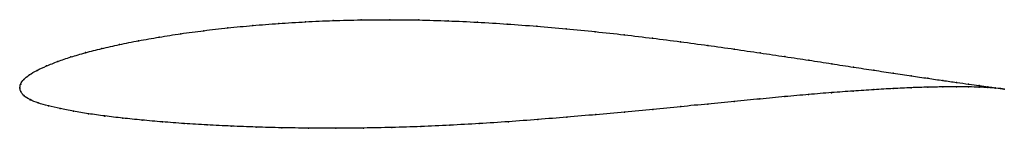
# Model space of a CAD drawing. Units: metres. Extents: x 0 to 1, y -0.04 to 0.07.
import ezdxf

# ---------------------------------------------------------------- set-up
doc = ezdxf.new("R2010")
doc.units = ezdxf.units.M

msp = doc.modelspace()

# ---------------------------------------------------------------- linework, layer by layer
at = {"color": 1}
msp.add_open_spline([(1.0002, -0.0014), (0.9982, -0.001), (0.9935, -0.0003), (0.9838, 0.001), (0.9748, 0.0023), (0.9642, 0.0037), (0.9519, 0.0054), (0.938, 0.0074), (0.9227, 0.0096), (0.9058, 0.0121), (0.8876, 0.0148), (0.868, 0.0178), (0.8471, 0.021), (0.825, 0.0244), (0.8018, 0.028), (0.7775, 0.0317), (0.7522, 0.0354), (0.7261, 0.0393), (0.6991, 0.0431), (0.6713, 0.0468), (0.643, 0.0504), (0.6141, 0.0539), (0.5848, 0.0571), (0.5551, 0.06), (0.5252, 0.0626), (0.4951, 0.0649), (0.4651, 0.0667), (0.4351, 0.0681), (0.4052, 0.069), (0.3757, 0.0693), (0.3466, 0.0691), (0.3181, 0.0684), (0.2901, 0.0671), (0.2629, 0.0654), (0.2365, 0.0634), (0.2111, 0.0609), (0.1867, 0.0581), (0.1634, 0.055), (0.1413, 0.0515), (0.1205, 0.0479), (0.1011, 0.044), (0.0831, 0.0399), (0.0666, 0.0357), (0.0517, 0.0313), (0.0385, 0.0268), (0.0269, 0.0222), (0.0172, 0.0177), (0.0093, 0.0131), (0.0037, 0.0083), (0.0004, 0.0039), (-0.0001, -0.0013), (-0.0001, 0.0013), (0.0005, -0.0038), (0.0038, -0.0082), (0.0101, -0.0122), (0.0185, -0.0155), (0.0287, -0.0184), (0.0407, -0.0212), (0.0543, -0.0239), (0.0695, -0.0264), (0.0862, -0.0287), (0.1044, -0.0309), (0.1239, -0.0329), (0.1448, -0.0347), (0.1669, -0.0364), (0.1902, -0.0378), (0.2145, -0.039), (0.2399, -0.04), (0.2661, -0.0407), (0.2931, -0.0411), (0.3209, -0.0413), (0.3492, -0.041), (0.3781, -0.0404), (0.4073, -0.0395), (0.4369, -0.0381), (0.4666, -0.0365), (0.4964, -0.0345), (0.5262, -0.0323), (0.5559, -0.0299), (0.5854, -0.0274), (0.6145, -0.0247), (0.6433, -0.022), (0.6715, -0.0192), (0.6991, -0.0165), (0.726, -0.0139), (0.7521, -0.0114), (0.7773, -0.009), (0.8016, -0.0068), (0.8248, -0.0049), (0.8469, -0.0033), (0.8679, -0.0019), (0.8875, -0.0008), (0.9058, 0.0001), (0.9226, 0.0006), (0.938, 0.0009), (0.9519, 0.001), (0.9642, 0.0009), (0.9748, 0.0006), (0.9838, 0.0002), (0.9935, -0.0005), (0.9982, -0.001), (1.0002, -0.0014)], degree=3, knots=[0, 0, 0, 0, 0.019802, 0.029703, 0.039604, 0.049505, 0.059406, 0.069307, 0.079208, 0.089109, 0.09901, 0.108911, 0.118812, 0.128713, 0.138614, 0.148515, 0.158416, 0.168317, 0.178218, 0.188119, 0.19802, 0.207921, 0.217822, 0.227723, 0.237624, 0.247525, 0.257426, 0.267327, 0.277228, 0.287129, 0.29703, 0.306931, 0.316832, 0.326733, 0.336634, 0.346535, 0.356436, 0.366337, 0.376238, 0.386139, 0.39604, 0.405941, 0.415842, 0.425743, 0.435644, 0.445545, 0.455446, 0.465347, 0.475248, 0.485149, 0.49505, 0.50495, 0.514851, 0.524752, 0.534653, 0.544554, 0.554455, 0.564356, 0.574257, 0.584158, 0.594059, 0.60396, 0.613861, 0.623762, 0.633663, 0.643564, 0.653465, 0.663366, 0.673267, 0.683168, 0.693069, 0.70297, 0.712871, 0.722772, 0.732673, 0.742574, 0.752475, 0.762376, 0.772277, 0.782178, 0.792079, 0.80198, 0.811881, 0.821782, 0.831683, 0.841584, 0.851485, 0.861386, 0.871287, 0.881188, 0.891089, 0.90099, 0.910891, 0.920792, 0.930693, 0.940594, 0.950495, 0.960396, 0.970297, 0.980198, 1, 1, 1, 1], dxfattribs=at)
for p in [(0.2113, 0.0609), (0.2367, 0.0633), (0.2631, 0.0654), (0.2902, 0.0671), (0.3182, 0.0683), (0.3467, 0.069), (0.3758, 0.0692), (0.4053, 0.0689), (0.4351, 0.068), (0.4651, 0.0666), (0.4951, 0.0648), (0.5252, 0.0626), (0.1415, 0.0515), (0.1636, 0.0549), (0.1869, 0.058), (0.5551, 0.06), (0.5847, 0.057), (0.614, 0.0538), (0.6429, 0.0504), (0.1013, 0.044), (0.1207, 0.0478), (0.6712, 0.0468), (0.6989, 0.0431), (0.052, 0.0313), (0.0668, 0.0357), (0.0833, 0.0399), (0.7259, 0.0393), (0.7521, 0.0354), (0.7773, 0.0317), (0.0272, 0.0222), (0.0387, 0.0268), (0.8016, 0.028), (0.8248, 0.0244), (0.8469, 0.021), (0.0097, 0.0131), (0.0175, 0.0177), (0.8678, 0.0179), (0.8874, 0.0149), (0.9056, 0.0122), (0, 0), (0, 0), (0.0009, 0.0038), (0.0041, 0.0084), (0.9055, 0), (0.9224, 0.0097), (0.9224, 0.0006), (0.9378, 0.0074), (0.9378, 0.0009), (0.9516, 0.0055), (0.9516, 0.001), (0.9639, 0.0038), (0.9639, 0.0009), (0.9745, 0.0023), (0.9746, 0.0006), (0.9835, 0.0011), (0.9835, 0.0002), (0.9908, 0.0001), (0.001, -0.0037), (0.0043, -0.0081), (0.7772, -0.009), (0.8014, -0.0069), (0.8247, -0.005), (0.8467, -0.0033), (0.8676, -0.0019), (0.8873, -0.0008), (0.9908, -0.0003), (0.9964, -0.0008), (0.9964, -0.0009), (1.0002, -0.0014), (1.0002, -0.0014), (0.0104, -0.0121), (0.0188, -0.0154), (0.029, -0.0184), (0.6714, -0.0192), (0.699, -0.0165), (0.7258, -0.0139), (0.7519, -0.0114), (0.041, -0.0212), (0.0545, -0.0239), (0.0697, -0.0264), (0.0864, -0.0287), (0.5559, -0.0299), (0.5853, -0.0273), (0.6145, -0.0247), (0.6432, -0.022), (0.1046, -0.0309), (0.1242, -0.0329), (0.145, -0.0347), (0.1671, -0.0363), (0.1904, -0.0378), (0.2147, -0.039), (0.24, -0.0399), (0.4074, -0.0394), (0.4369, -0.0381), (0.4666, -0.0364), (0.4964, -0.0345), (0.5262, -0.0323), (0.2662, -0.0406), (0.2932, -0.0411), (0.321, -0.0412), (0.3493, -0.041), (0.3781, -0.0404)]:
    msp.add_point(p)

doc.saveas('drawing.dxf')
